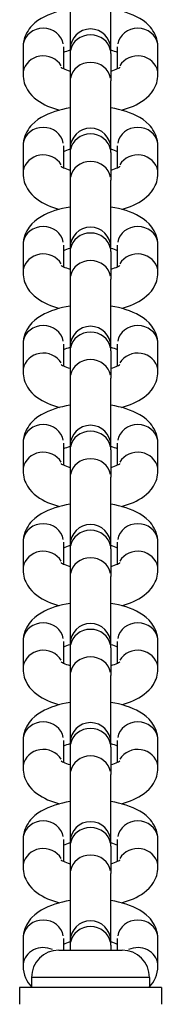
# Model space of a CAD drawing. Units: millimetres. Extents: x 6349 to 12874, y -1480 to 5297.
# Drawn here: x 8842 to 8863, y -821 to -676 of the extents above; entities that cross this region are included whole.
import ezdxf

# ---------------------------------------------------------------- set-up
doc = ezdxf.new("R2010")
doc.units = ezdxf.units.MM
doc.header["$LTSCALE"] = 50
doc.layers.add('Visible Edges(Speelwijzer)', color=7, linetype='Continuous', lineweight=25)
doc.layers.add('Visible Tangent Edges(Speelwijzer)', color=7, linetype='Continuous', lineweight=25)

msp = doc.modelspace()

# ---------------------------------------------------------------- linework, layer by layer
at = {"layer": 'Visible Edges(Speelwijzer)'}
for p, q in [((8849.4, -670.35), (8849.4, -680.32)), ((8855.4, -680.32), (8855.4, -670.35)), ((8842.4, -679.96), (8842.4, -684.03)), ((8848.4, -679.96), (8848.4, -683.18)), ((8849.4, -680.32), (8849.4, -680.93)), ((8849.4, -680.93), (8849.4, -685)), ((8855.4, -680.93), (8855.4, -680.32)), ((8855.4, -680.93), (8855.4, -685)), ((8856.4, -683.18), (8856.4, -679.96)), ((8862.4, -684.03), (8862.4, -679.96)), ((8849.4, -685), (8849.4, -694.97)), ((8855.4, -694.97), (8855.4, -685)), ((8842.4, -694.6), (8842.4, -698.67)), ((8848.4, -694.6), (8848.4, -697.83)), ((8849.4, -694.97), (8849.4, -695.57)), ((8855.4, -695.57), (8855.4, -694.97)), ((8856.4, -697.83), (8856.4, -694.6)), ((8862.4, -698.67), (8862.4, -694.6)), ((8849.4, -695.57), (8849.4, -699.64)), ((8855.4, -695.57), (8855.4, -699.64)), ((8849.4, -699.64), (8849.4, -709.61)), ((8855.4, -709.61), (8855.4, -699.64)), ((8842.4, -709.25), (8842.4, -713.31)), ((8848.4, -709.25), (8848.4, -712.47)), ((8849.4, -709.61), (8849.4, -710.21)), ((8855.4, -710.21), (8855.4, -709.61)), ((8856.4, -712.47), (8856.4, -709.25)), ((8862.4, -713.31), (8862.4, -709.25)), ((8849.4, -710.21), (8849.4, -714.28)), ((8855.4, -710.21), (8855.4, -714.28)), ((8849.4, -714.28), (8849.4, -724.25)), ((8855.4, -724.25), (8855.4, -714.28)), ((8842.4, -723.89), (8842.4, -727.96)), ((8848.4, -723.89), (8848.4, -727.11)), ((8849.4, -724.25), (8849.4, -724.86)), ((8855.4, -724.86), (8855.4, -724.25)), ((8856.4, -727.11), (8856.4, -723.89)), ((8862.4, -727.96), (8862.4, -723.89)), ((8849.4, -724.86), (8849.4, -728.92)), ((8855.4, -724.86), (8855.4, -728.92)), ((8849.4, -728.92), (8849.4, -738.89)), ((8855.4, -738.89), (8855.4, -728.92)), ((8842.4, -738.53), (8842.4, -742.6)), ((8848.4, -738.53), (8848.4, -741.75)), ((8849.4, -738.89), (8849.4, -739.5)), ((8855.4, -739.5), (8855.4, -738.89)), ((8856.4, -741.75), (8856.4, -738.53)), ((8862.4, -742.6), (8862.4, -738.53)), ((8849.4, -739.5), (8849.4, -743.57)), ((8855.4, -739.5), (8855.4, -743.57)), ((8849.4, -743.57), (8849.4, -753.54)), ((8855.4, -753.54), (8855.4, -743.57)), ((8842.4, -753.17), (8842.4, -757.24)), ((8848.4, -753.17), (8848.4, -756.4)), ((8849.4, -753.54), (8849.4, -754.14)), ((8855.4, -754.14), (8855.4, -753.54)), ((8856.4, -756.4), (8856.4, -753.17)), ((8862.4, -757.24), (8862.4, -753.17)), ((8849.4, -754.14), (8849.4, -758.21)), ((8855.4, -754.14), (8855.4, -758.21)), ((8849.4, -758.21), (8849.4, -768.18)), ((8855.4, -768.18), (8855.4, -758.21)), ((8842.4, -767.82), (8842.4, -771.88)), ((8848.4, -767.82), (8848.4, -771.04)), ((8849.4, -768.18), (8849.4, -768.78)), ((8855.4, -768.78), (8855.4, -768.18)), ((8856.4, -771.04), (8856.4, -767.82)), ((8862.4, -771.88), (8862.4, -767.82)), ((8849.4, -768.78), (8849.4, -772.85)), ((8855.4, -768.78), (8855.4, -772.85)), ((8849.4, -772.85), (8849.4, -782.82)), ((8855.4, -782.82), (8855.4, -772.85)), ((8842.4, -782.46), (8842.4, -786.53)), ((8848.4, -782.46), (8848.4, -785.68)), ((8856.4, -785.68), (8856.4, -782.46)), ((8862.4, -786.53), (8862.4, -782.46)), ((8849.4, -782.82), (8849.4, -783.43)), ((8849.4, -783.43), (8849.4, -787.49)), ((8855.4, -783.43), (8855.4, -782.82)), ((8855.4, -783.43), (8855.4, -787.49)), ((8849.4, -787.49), (8849.4, -797.46)), ((8855.4, -797.46), (8855.4, -787.49)), ((8842.4, -797.1), (8842.4, -801.17)), ((8848.4, -797.1), (8848.4, -800.32)), ((8856.4, -800.32), (8856.4, -797.1)), ((8862.4, -801.17), (8862.4, -797.1)), ((8849.4, -797.46), (8849.4, -798.07)), ((8849.4, -798.07), (8849.4, -802.14)), ((8855.4, -798.07), (8855.4, -797.46)), ((8855.4, -798.07), (8855.4, -802.14)), ((8849.4, -802.14), (8849.4, -812.11)), ((8855.4, -812.11), (8855.4, -802.14)), ((8842.4, -811.74), (8842.4, -815.81)), ((8848.4, -811.74), (8848.4, -813.45)), ((8856.4, -813.45), (8856.4, -811.74)), ((8862.4, -815.81), (8862.4, -811.74)), ((8849.4, -812.11), (8849.4, -812.71)), ((8849.4, -812.71), (8849.4, -813.45)), ((8855.4, -812.71), (8855.4, -812.11)), ((8855.4, -812.71), (8855.4, -813.45)), ((8847.7, -813.45), (8857.1, -813.45)), ((8843.65, -817.5), (8843.65, -818.95)), ((8861.15, -817.5), (8861.15, -818.95)), ((8862.9, -818.95), (8841.9, -818.95)), ((8841.9, -818.95), (8841.9, -821.45)), ((8862.9, -818.95), (8862.9, -821.45))]:
    msp.add_line(p, q, dxfattribs=at)
at = {"layer": 'Visible Edges(Speelwijzer)', "flags": 128}
for points in [[(8849.4, -674.34), (8848.81, -674.45), (8848.24, -674.57), (8847.68, -674.71), (8847.13, -674.87), (8846.6, -675.06), (8846.08, -675.27), (8845.58, -675.51), (8845.09, -675.77), (8844.62, -676.08), (8844.17, -676.43), (8843.73, -676.83), (8843.52, -677.06), (8843.33, -677.3), (8843.14, -677.57), (8842.96, -677.86), (8842.8, -678.17), (8842.67, -678.49), (8842.55, -678.84), (8842.47, -679.2), (8842.42, -679.58), (8842.4, -679.96)], [(8862.4, -679.96), (8862.38, -679.58), (8862.33, -679.2), (8862.25, -678.84), (8862.13, -678.49), (8862, -678.16), (8861.84, -677.85), (8861.66, -677.57), (8861.47, -677.3), (8861.28, -677.06), (8861.07, -676.83), (8860.64, -676.43), (8860.18, -676.08), (8859.71, -675.77), (8859.22, -675.5), (8858.72, -675.27), (8858.2, -675.06), (8857.67, -674.87), (8857.12, -674.71), (8856.56, -674.57), (8855.99, -674.45), (8855.4, -674.34)], [(8849.4, -680.46), (8849.1, -680.54), (8848.83, -680.63), (8848.6, -680.72), (8848.4, -680.81)], [(8856.4, -680.81), (8856.2, -680.72), (8855.97, -680.63), (8855.7, -680.54), (8855.4, -680.46)], [(8848.03, -682.97), (8848.05, -682.99), (8848.12, -683.04), (8848.24, -683.1), (8848.4, -683.18), (8848.6, -683.27), (8848.83, -683.36), (8849.1, -683.44), (8849.4, -683.53)], [(8855.4, -683.53), (8855.7, -683.44), (8855.97, -683.36), (8856.2, -683.27), (8856.4, -683.18), (8856.56, -683.1), (8856.68, -683.04), (8856.75, -682.99), (8856.77, -682.97)], [(8842.4, -684.03), (8842.41, -684.35), (8842.45, -684.66), (8842.51, -684.96), (8842.59, -685.26), (8842.68, -685.55), (8842.8, -685.82), (8843.07, -686.32), (8843.38, -686.76), (8843.72, -687.15), (8844.07, -687.49), (8844.45, -687.79), (8844.83, -688.06), (8845.23, -688.3), (8845.63, -688.51), (8846.05, -688.71), (8846.48, -688.88), (8846.91, -689.04), (8847.36, -689.19), (8847.82, -689.32)], [(8856.98, -689.32), (8857.44, -689.19), (8857.89, -689.04), (8858.32, -688.88), (8858.75, -688.71), (8859.17, -688.51), (8859.57, -688.3), (8859.97, -688.06), (8860.35, -687.79), (8860.72, -687.49), (8861.08, -687.15), (8861.42, -686.76), (8861.73, -686.32), (8862, -685.81), (8862.12, -685.54), (8862.21, -685.26), (8862.29, -684.97), (8862.35, -684.66), (8862.39, -684.35), (8862.4, -684.03)], [(8849.4, -688.99), (8848.81, -689.09), (8848.24, -689.21), (8847.68, -689.35), (8847.13, -689.52), (8846.6, -689.7), (8846.08, -689.91), (8845.58, -690.15), (8845.09, -690.42), (8844.62, -690.72), (8844.17, -691.07), (8843.73, -691.47), (8843.52, -691.7), (8843.33, -691.95), (8843.14, -692.21), (8842.96, -692.5), (8842.8, -692.81), (8842.67, -693.14), (8842.55, -693.48), (8842.47, -693.84), (8842.42, -694.22), (8842.4, -694.6)], [(8862.4, -694.6), (8862.38, -694.22), (8862.33, -693.85), (8862.25, -693.48), (8862.13, -693.13), (8862, -692.8), (8861.84, -692.5), (8861.66, -692.21), (8861.47, -691.95), (8861.28, -691.7), (8861.07, -691.47), (8860.64, -691.07), (8860.18, -690.72), (8859.71, -690.42), (8859.22, -690.15), (8858.72, -689.91), (8858.2, -689.7), (8857.67, -689.52), (8857.12, -689.35), (8856.56, -689.21), (8855.99, -689.09), (8855.4, -688.99)], [(8849.4, -695.1), (8849.1, -695.19), (8848.83, -695.27), (8848.6, -695.36), (8848.4, -695.45)], [(8856.4, -695.45), (8856.2, -695.36), (8855.97, -695.27), (8855.7, -695.19), (8855.4, -695.1)], [(8848.03, -697.61), (8848.05, -697.63), (8848.12, -697.68), (8848.24, -697.75), (8848.4, -697.83), (8848.6, -697.91), (8848.83, -698), (8849.1, -698.09), (8849.4, -698.17)], [(8855.4, -698.17), (8855.7, -698.09), (8855.97, -698), (8856.2, -697.91), (8856.4, -697.83), (8856.56, -697.75), (8856.68, -697.68), (8856.75, -697.63), (8856.77, -697.61)], [(8842.4, -698.67), (8842.41, -698.99), (8842.45, -699.3), (8842.51, -699.61), (8842.59, -699.9), (8842.68, -700.19), (8842.8, -700.46), (8843.07, -700.96), (8843.38, -701.4), (8843.72, -701.79), (8844.07, -702.13), (8844.45, -702.43), (8844.83, -702.7), (8845.23, -702.94), (8845.63, -703.16), (8846.05, -703.35), (8846.48, -703.53), (8846.91, -703.69), (8847.36, -703.83), (8847.82, -703.96)], [(8856.98, -703.96), (8857.44, -703.83), (8857.89, -703.69), (8858.32, -703.53), (8858.75, -703.35), (8859.17, -703.15), (8859.57, -702.94), (8859.97, -702.7), (8860.35, -702.43), (8860.72, -702.13), (8861.08, -701.79), (8861.42, -701.4), (8861.73, -700.96), (8862, -700.46), (8862.12, -700.19), (8862.21, -699.9), (8862.29, -699.61), (8862.35, -699.3), (8862.39, -698.99), (8862.4, -698.67)], [(8849.4, -703.63), (8848.81, -703.73), (8848.24, -703.85), (8847.68, -704), (8847.13, -704.16), (8846.6, -704.34), (8846.08, -704.55), (8845.58, -704.79), (8845.09, -705.06), (8844.62, -705.36), (8844.17, -705.71), (8843.73, -706.12), (8843.52, -706.34), (8843.33, -706.59), (8843.14, -706.85), (8842.96, -707.14), (8842.8, -707.45), (8842.67, -707.78), (8842.55, -708.12), (8842.47, -708.49), (8842.42, -708.86), (8842.4, -709.25)], [(8862.4, -709.25), (8862.38, -708.86), (8862.33, -708.49), (8862.25, -708.12), (8862.13, -707.78), (8862, -707.45), (8861.84, -707.14), (8861.66, -706.85), (8861.47, -706.59), (8861.28, -706.34), (8861.07, -706.12), (8860.64, -705.71), (8860.18, -705.36), (8859.71, -705.06), (8859.22, -704.79), (8858.72, -704.55), (8858.2, -704.34), (8857.67, -704.16), (8857.12, -704), (8856.56, -703.85), (8855.99, -703.73), (8855.4, -703.63)], [(8849.4, -709.75), (8849.1, -709.83), (8848.83, -709.92), (8848.6, -710), (8848.4, -710.09)], [(8856.4, -710.09), (8856.2, -710), (8855.97, -709.92), (8855.7, -709.83), (8855.4, -709.75)], [(8848.03, -712.26), (8848.05, -712.27), (8848.12, -712.32), (8848.24, -712.39), (8848.4, -712.47), (8848.6, -712.55), (8848.83, -712.64), (8849.1, -712.73), (8849.4, -712.81)], [(8855.4, -712.81), (8855.7, -712.73), (8855.97, -712.64), (8856.2, -712.55), (8856.4, -712.47), (8856.56, -712.39), (8856.68, -712.32), (8856.75, -712.27), (8856.77, -712.26)], [(8842.4, -713.31), (8842.41, -713.63), (8842.45, -713.94), (8842.51, -714.25), (8842.59, -714.55), (8842.68, -714.83), (8842.8, -715.1), (8843.07, -715.6), (8843.38, -716.04), (8843.72, -716.43), (8844.07, -716.77), (8844.45, -717.07), (8844.83, -717.34), (8845.23, -717.58), (8845.63, -717.8), (8846.05, -717.99), (8846.48, -718.17), (8846.91, -718.33), (8847.36, -718.47), (8847.82, -718.6)], [(8856.98, -718.6), (8857.44, -718.47), (8857.89, -718.33), (8858.32, -718.17), (8858.75, -717.99), (8859.17, -717.8), (8859.57, -717.58), (8859.97, -717.34), (8860.35, -717.07), (8860.72, -716.77), (8861.08, -716.43), (8861.42, -716.04), (8861.73, -715.6), (8862, -715.1), (8862.12, -714.83), (8862.21, -714.55), (8862.29, -714.25), (8862.35, -713.94), (8862.39, -713.63), (8862.4, -713.31)], [(8849.4, -718.27), (8848.81, -718.37), (8848.24, -718.5), (8847.68, -718.64), (8847.13, -718.8), (8846.6, -718.99), (8846.08, -719.2), (8845.58, -719.43), (8845.09, -719.7), (8844.62, -720.01), (8844.17, -720.35), (8843.73, -720.76), (8843.52, -720.98), (8843.33, -721.23), (8843.14, -721.5), (8842.96, -721.78), (8842.8, -722.09), (8842.67, -722.42), (8842.55, -722.77), (8842.47, -723.13), (8842.42, -723.51), (8842.4, -723.89)], [(8862.4, -723.89), (8862.38, -723.51), (8862.33, -723.13), (8862.25, -722.77), (8862.13, -722.42), (8862, -722.09), (8861.84, -721.78), (8861.66, -721.5), (8861.47, -721.23), (8861.28, -720.98), (8861.07, -720.76), (8860.64, -720.35), (8860.18, -720.01), (8859.71, -719.7), (8859.22, -719.43), (8858.72, -719.2), (8858.2, -718.99), (8857.67, -718.8), (8857.12, -718.64), (8856.56, -718.5), (8855.99, -718.37), (8855.4, -718.27)], [(8849.4, -724.39), (8849.1, -724.47), (8848.83, -724.56), (8848.6, -724.65), (8848.4, -724.73)], [(8856.4, -724.73), (8856.2, -724.65), (8855.97, -724.56), (8855.7, -724.47), (8855.4, -724.39)], [(8848.03, -726.9), (8848.05, -726.92), (8848.12, -726.96), (8848.24, -727.03), (8848.4, -727.11), (8848.6, -727.2), (8848.83, -727.29), (8849.1, -727.37), (8849.4, -727.46)], [(8855.4, -727.46), (8855.7, -727.37), (8855.97, -727.28), (8856.2, -727.2), (8856.4, -727.11), (8856.56, -727.03), (8856.68, -726.96), (8856.75, -726.92), (8856.77, -726.9)], [(8842.4, -727.96), (8842.41, -728.27), (8842.45, -728.59), (8842.51, -728.89), (8842.59, -729.19), (8842.68, -729.47), (8842.8, -729.75), (8843.07, -730.24), (8843.38, -730.69), (8843.72, -731.07), (8844.07, -731.41), (8844.45, -731.72), (8844.83, -731.98), (8845.23, -732.22), (8845.63, -732.44), (8846.05, -732.64), (8846.48, -732.81), (8846.91, -732.97), (8847.36, -733.11), (8847.82, -733.24)], [(8856.98, -733.24), (8857.44, -733.11), (8857.89, -732.97), (8858.32, -732.81), (8858.75, -732.63), (8859.17, -732.44), (8859.57, -732.22), (8859.97, -731.98), (8860.35, -731.71), (8860.72, -731.41), (8861.08, -731.07), (8861.42, -730.69), (8861.73, -730.24), (8862, -729.74), (8862.12, -729.47), (8862.21, -729.19), (8862.29, -728.89), (8862.35, -728.59), (8862.39, -728.27), (8862.4, -727.96)], [(8849.4, -732.91), (8848.81, -733.02), (8848.24, -733.14), (8847.68, -733.28), (8847.13, -733.44), (8846.6, -733.63), (8846.08, -733.84), (8845.58, -734.08), (8845.09, -734.34), (8844.62, -734.65), (8844.17, -735), (8843.73, -735.4), (8843.52, -735.63), (8843.33, -735.87), (8843.14, -736.14), (8842.96, -736.43), (8842.8, -736.74), (8842.67, -737.06), (8842.55, -737.41), (8842.47, -737.77), (8842.42, -738.15), (8842.4, -738.53)], [(8862.4, -738.53), (8862.38, -738.15), (8862.33, -737.77), (8862.25, -737.41), (8862.13, -737.06), (8862, -736.73), (8861.84, -736.42), (8861.66, -736.14), (8861.47, -735.87), (8861.28, -735.63), (8861.07, -735.4), (8860.64, -735), (8860.18, -734.65), (8859.71, -734.34), (8859.22, -734.07), (8858.72, -733.84), (8858.2, -733.63), (8857.67, -733.44), (8857.12, -733.28), (8856.56, -733.14), (8855.99, -733.02), (8855.4, -732.91)], [(8849.4, -739.03), (8849.1, -739.11), (8848.83, -739.2), (8848.6, -739.29), (8848.4, -739.38)], [(8856.4, -739.38), (8856.2, -739.29), (8855.97, -739.2), (8855.7, -739.11), (8855.4, -739.03)], [(8848.03, -741.54), (8848.05, -741.56), (8848.12, -741.61), (8848.24, -741.67), (8848.4, -741.75), (8848.6, -741.84), (8848.83, -741.93), (8849.1, -742.01), (8849.4, -742.1)], [(8855.4, -742.1), (8855.7, -742.01), (8855.97, -741.93), (8856.2, -741.84), (8856.4, -741.75), (8856.56, -741.67), (8856.68, -741.61), (8856.75, -741.56), (8856.77, -741.54)], [(8842.4, -742.6), (8842.41, -742.92), (8842.45, -743.23), (8842.51, -743.53), (8842.59, -743.83), (8842.68, -744.12), (8842.8, -744.39), (8843.07, -744.89), (8843.38, -745.33), (8843.72, -745.72), (8844.07, -746.06), (8844.45, -746.36), (8844.83, -746.63), (8845.23, -746.87), (8845.63, -747.08), (8846.05, -747.28), (8846.48, -747.45), (8846.91, -747.61), (8847.36, -747.76), (8847.82, -747.89)], [(8856.98, -747.89), (8857.44, -747.76), (8857.89, -747.61), (8858.32, -747.45), (8858.75, -747.28), (8859.17, -747.08), (8859.57, -746.87), (8859.97, -746.63), (8860.35, -746.36), (8860.72, -746.06), (8861.08, -745.72), (8861.42, -745.33), (8861.73, -744.89), (8862, -744.38), (8862.12, -744.11), (8862.21, -743.83), (8862.29, -743.54), (8862.35, -743.23), (8862.39, -742.92), (8862.4, -742.6)], [(8849.4, -747.56), (8848.81, -747.66), (8848.24, -747.78), (8847.68, -747.92), (8847.13, -748.09), (8846.6, -748.27), (8846.08, -748.48), (8845.58, -748.72), (8845.09, -748.99), (8844.62, -749.29), (8844.17, -749.64), (8843.73, -750.04), (8843.52, -750.27), (8843.33, -750.52), (8843.14, -750.78), (8842.96, -751.07), (8842.8, -751.38), (8842.67, -751.71), (8842.55, -752.05), (8842.47, -752.41), (8842.42, -752.79), (8842.4, -753.17)], [(8862.4, -753.17), (8862.38, -752.79), (8862.33, -752.42), (8862.25, -752.05), (8862.13, -751.7), (8862, -751.37), (8861.84, -751.07), (8861.66, -750.78), (8861.47, -750.52), (8861.28, -750.27), (8861.07, -750.04), (8860.64, -749.64), (8860.18, -749.29), (8859.71, -748.99), (8859.22, -748.72), (8858.72, -748.48), (8858.2, -748.27), (8857.67, -748.09), (8857.12, -747.92), (8856.56, -747.78), (8855.99, -747.66), (8855.4, -747.56)], [(8849.4, -753.67), (8849.1, -753.76), (8848.83, -753.84), (8848.6, -753.93), (8848.4, -754.02)], [(8856.4, -754.02), (8856.2, -753.93), (8855.97, -753.84), (8855.7, -753.76), (8855.4, -753.67)], [(8848.03, -756.18), (8848.05, -756.2), (8848.12, -756.25), (8848.24, -756.32), (8848.4, -756.4), (8848.6, -756.48), (8848.83, -756.57), (8849.1, -756.66), (8849.4, -756.74)], [(8855.4, -756.74), (8855.7, -756.66), (8855.97, -756.57), (8856.2, -756.48), (8856.4, -756.4), (8856.56, -756.32), (8856.68, -756.25), (8856.75, -756.2), (8856.77, -756.18)], [(8842.4, -757.24), (8842.41, -757.56), (8842.45, -757.87), (8842.51, -758.18), (8842.59, -758.47), (8842.68, -758.76), (8842.8, -759.03), (8843.07, -759.53), (8843.38, -759.97), (8843.72, -760.36), (8844.07, -760.7), (8844.45, -761), (8844.83, -761.27), (8845.23, -761.51), (8845.63, -761.73), (8846.05, -761.92), (8846.48, -762.1), (8846.91, -762.26), (8847.36, -762.4), (8847.82, -762.53)], [(8856.98, -762.53), (8857.44, -762.4), (8857.89, -762.26), (8858.32, -762.1), (8858.75, -761.92), (8859.17, -761.72), (8859.57, -761.51), (8859.97, -761.27), (8860.35, -761), (8860.72, -760.7), (8861.08, -760.36), (8861.42, -759.97), (8861.73, -759.53), (8862, -759.03), (8862.12, -758.76), (8862.21, -758.47), (8862.29, -758.18), (8862.35, -757.87), (8862.39, -757.56), (8862.4, -757.24)], [(8849.4, -762.2), (8848.81, -762.3), (8848.24, -762.42), (8847.68, -762.57), (8847.13, -762.73), (8846.6, -762.91), (8846.08, -763.12), (8845.58, -763.36), (8845.09, -763.63), (8844.62, -763.93), (8844.17, -764.28), (8843.73, -764.69), (8843.52, -764.91), (8843.33, -765.16), (8843.14, -765.42), (8842.96, -765.71), (8842.8, -766.02), (8842.67, -766.35), (8842.55, -766.69), (8842.47, -767.06), (8842.42, -767.43), (8842.4, -767.82)], [(8862.4, -767.82), (8862.38, -767.43), (8862.33, -767.06), (8862.25, -766.69), (8862.13, -766.35), (8862, -766.02), (8861.84, -765.71), (8861.66, -765.42), (8861.47, -765.16), (8861.28, -764.91), (8861.07, -764.69), (8860.64, -764.28), (8860.18, -763.93), (8859.71, -763.63), (8859.22, -763.36), (8858.72, -763.12), (8858.2, -762.91), (8857.67, -762.73), (8857.12, -762.57), (8856.56, -762.42), (8855.99, -762.3), (8855.4, -762.2)], [(8849.4, -768.32), (8849.1, -768.4), (8848.83, -768.49), (8848.6, -768.57), (8848.4, -768.66)], [(8856.4, -768.66), (8856.2, -768.57), (8855.97, -768.49), (8855.7, -768.4), (8855.4, -768.32)], [(8848.03, -770.83), (8848.05, -770.84), (8848.12, -770.89), (8848.24, -770.96), (8848.4, -771.04), (8848.6, -771.12), (8848.83, -771.21), (8849.1, -771.3), (8849.4, -771.38)], [(8855.4, -771.38), (8855.7, -771.3), (8855.97, -771.21), (8856.2, -771.12), (8856.4, -771.04), (8856.56, -770.96), (8856.68, -770.89), (8856.75, -770.84), (8856.77, -770.83)], [(8842.4, -771.88), (8842.41, -772.2), (8842.45, -772.51), (8842.51, -772.82), (8842.59, -773.12), (8842.68, -773.4), (8842.8, -773.67), (8843.07, -774.17), (8843.38, -774.61), (8843.72, -775), (8844.07, -775.34), (8844.45, -775.64), (8844.83, -775.91), (8845.23, -776.15), (8845.63, -776.37), (8846.05, -776.56), (8846.48, -776.74), (8846.91, -776.9), (8847.36, -777.04), (8847.82, -777.17)], [(8856.98, -777.17), (8857.44, -777.04), (8857.89, -776.9), (8858.32, -776.74), (8858.75, -776.56), (8859.17, -776.37), (8859.57, -776.15), (8859.97, -775.91), (8860.35, -775.64), (8860.72, -775.34), (8861.08, -775), (8861.42, -774.61), (8861.73, -774.17), (8862, -773.67), (8862.12, -773.4), (8862.21, -773.12), (8862.29, -772.82), (8862.35, -772.51), (8862.39, -772.2), (8862.4, -771.88)], [(8849.4, -776.84), (8848.81, -776.94), (8848.24, -777.07), (8847.68, -777.21), (8847.13, -777.37), (8846.6, -777.56), (8846.08, -777.77), (8845.58, -778), (8845.09, -778.27), (8844.62, -778.58), (8844.17, -778.92), (8843.73, -779.33), (8843.52, -779.56), (8843.33, -779.8), (8843.14, -780.07), (8842.96, -780.35), (8842.8, -780.66), (8842.67, -780.99), (8842.55, -781.34), (8842.47, -781.7), (8842.42, -782.08), (8842.4, -782.46)], [(8862.4, -782.46), (8862.38, -782.08), (8862.33, -781.7), (8862.25, -781.34), (8862.13, -780.99), (8862, -780.66), (8861.84, -780.35), (8861.66, -780.07), (8861.47, -779.8), (8861.28, -779.56), (8861.07, -779.33), (8860.64, -778.92), (8860.18, -778.58), (8859.71, -778.27), (8859.22, -778), (8858.72, -777.77), (8858.2, -777.56), (8857.67, -777.37), (8857.12, -777.21), (8856.56, -777.07), (8855.99, -776.94), (8855.4, -776.84)], [(8849.4, -782.96), (8849.1, -783.04), (8848.83, -783.13), (8848.6, -783.22), (8848.4, -783.3)], [(8856.4, -783.3), (8856.2, -783.22), (8855.97, -783.13), (8855.7, -783.04), (8855.4, -782.96)], [(8848.03, -785.47), (8848.05, -785.49), (8848.12, -785.53), (8848.24, -785.6), (8848.4, -785.68), (8848.6, -785.77), (8848.83, -785.86), (8849.1, -785.94), (8849.4, -786.03)], [(8855.4, -786.03), (8855.7, -785.94), (8855.97, -785.85), (8856.2, -785.77), (8856.4, -785.68), (8856.56, -785.6), (8856.68, -785.53), (8856.75, -785.49), (8856.77, -785.47)], [(8842.4, -786.53), (8842.41, -786.84), (8842.45, -787.16), (8842.51, -787.46), (8842.59, -787.76), (8842.68, -788.04), (8842.8, -788.32), (8843.07, -788.81), (8843.38, -789.26), (8843.72, -789.64), (8844.07, -789.98), (8844.45, -790.29), (8844.83, -790.55), (8845.23, -790.79), (8845.63, -791.01), (8846.05, -791.21), (8846.48, -791.38), (8846.91, -791.54), (8847.36, -791.68), (8847.82, -791.81)], [(8856.98, -791.81), (8857.44, -791.68), (8857.89, -791.54), (8858.32, -791.38), (8858.75, -791.2), (8859.17, -791.01), (8859.57, -790.79), (8859.97, -790.55), (8860.35, -790.28), (8860.72, -789.98), (8861.08, -789.64), (8861.42, -789.26), (8861.73, -788.81), (8862, -788.31), (8862.12, -788.04), (8862.21, -787.76), (8862.29, -787.46), (8862.35, -787.16), (8862.39, -786.84), (8862.4, -786.53)], [(8849.4, -791.48), (8848.81, -791.59), (8848.24, -791.71), (8847.68, -791.85), (8847.13, -792.01), (8846.6, -792.2), (8846.08, -792.41), (8845.58, -792.65), (8845.09, -792.91), (8844.62, -793.22), (8844.17, -793.57), (8843.73, -793.97), (8843.52, -794.2), (8843.33, -794.44), (8843.14, -794.71), (8842.96, -795), (8842.8, -795.31), (8842.67, -795.63), (8842.55, -795.98), (8842.47, -796.34), (8842.42, -796.72), (8842.4, -797.1)], [(8862.4, -797.1), (8862.38, -796.72), (8862.33, -796.34), (8862.25, -795.98), (8862.13, -795.63), (8862, -795.3), (8861.84, -794.99), (8861.66, -794.71), (8861.47, -794.44), (8861.28, -794.2), (8861.07, -793.97), (8860.64, -793.57), (8860.18, -793.22), (8859.71, -792.91), (8859.22, -792.64), (8858.72, -792.41), (8858.2, -792.2), (8857.67, -792.01), (8857.12, -791.85), (8856.56, -791.71), (8855.99, -791.59), (8855.4, -791.48)], [(8849.4, -797.6), (8849.1, -797.68), (8848.83, -797.77), (8848.6, -797.86), (8848.4, -797.95)], [(8856.4, -797.95), (8856.2, -797.86), (8855.97, -797.77), (8855.7, -797.68), (8855.4, -797.6)], [(8848.03, -800.11), (8848.05, -800.13), (8848.12, -800.18), (8848.24, -800.24), (8848.4, -800.32), (8848.6, -800.41), (8848.83, -800.5), (8849.1, -800.58), (8849.4, -800.67)], [(8855.4, -800.67), (8855.7, -800.58), (8855.97, -800.5), (8856.2, -800.41), (8856.4, -800.32), (8856.56, -800.24), (8856.68, -800.18), (8856.75, -800.13), (8856.77, -800.11)], [(8842.4, -801.17), (8842.41, -801.49), (8842.45, -801.8), (8842.51, -802.11), (8842.59, -802.4), (8842.68, -802.69), (8842.8, -802.96), (8843.07, -803.46), (8843.38, -803.9), (8843.72, -804.29), (8844.07, -804.63), (8844.45, -804.93), (8844.83, -805.2), (8845.23, -805.44), (8845.63, -805.65), (8846.05, -805.85), (8846.48, -806.02), (8846.91, -806.18), (8847.36, -806.33), (8847.82, -806.46)], [(8856.98, -806.46), (8857.44, -806.33), (8857.89, -806.18), (8858.32, -806.02), (8858.75, -805.85), (8859.17, -805.65), (8859.57, -805.44), (8859.97, -805.2), (8860.35, -804.93), (8860.72, -804.63), (8861.08, -804.29), (8861.42, -803.9), (8861.73, -803.46), (8862, -802.95), (8862.12, -802.68), (8862.21, -802.4), (8862.29, -802.11), (8862.35, -801.8), (8862.39, -801.49), (8862.4, -801.17)], [(8849.4, -806.13), (8848.81, -806.23), (8848.24, -806.35), (8847.68, -806.49), (8847.13, -806.66), (8846.6, -806.84), (8846.08, -807.05), (8845.58, -807.29), (8845.09, -807.56), (8844.62, -807.86), (8844.17, -808.21), (8843.73, -808.61), (8843.52, -808.84), (8843.33, -809.09), (8843.14, -809.35), (8842.96, -809.64), (8842.8, -809.95), (8842.67, -810.28), (8842.55, -810.62), (8842.47, -810.99), (8842.42, -811.36), (8842.4, -811.74)], [(8862.4, -811.74), (8862.38, -811.36), (8862.33, -810.99), (8862.25, -810.62), (8862.13, -810.27), (8862, -809.94), (8861.84, -809.64), (8861.66, -809.35), (8861.47, -809.09), (8861.28, -808.84), (8861.07, -808.61), (8860.64, -808.21), (8860.18, -807.86), (8859.71, -807.56), (8859.22, -807.29), (8858.72, -807.05), (8858.2, -806.84), (8857.67, -806.66), (8857.12, -806.49), (8856.56, -806.35), (8855.99, -806.23), (8855.4, -806.13)], [(8849.4, -812.24), (8849.1, -812.33), (8848.83, -812.41), (8848.6, -812.5), (8848.4, -812.59)], [(8856.4, -812.59), (8856.2, -812.5), (8855.97, -812.41), (8855.7, -812.33), (8855.4, -812.24)], [(8842.4, -815.81), (8842.43, -816.27), (8842.5, -816.72), (8842.62, -817.15), (8842.78, -817.55), (8842.96, -817.92), (8843.17, -818.26), (8843.41, -818.57), (8843.65, -818.86)], [(8861.15, -818.86), (8861.39, -818.57), (8861.62, -818.26), (8861.84, -817.92), (8862.02, -817.54), (8862.18, -817.14), (8862.3, -816.72), (8862.37, -816.27), (8862.4, -815.81)]]:
    msp.add_lwpolyline(points, dxfattribs=at)
at = {"layer": 'Visible Edges(Speelwijzer)'}
for centre, radius, start, end in [((8852.4, -680.32), 3, 0, 180), ((8852.4, -694.97), 3, 0, 180), ((8852.4, -709.61), 3, 0, 180), ((8852.4, -724.25), 3, 0, 180), ((8852.4, -738.89), 3, 0, 180), ((8852.4, -753.54), 3, 0, 180), ((8852.4, -768.18), 3, 0, 180), ((8852.4, -782.82), 3, 0, 180), ((8852.4, -797.46), 3, 0, 180), ((8852.4, -812.11), 3, 0, 180), ((8847.7, -817.5), 4.05, 90, 180), ((8857.1, -817.5), 4.05, 0, 90)]:
    msp.add_arc(centre, radius, start, end, dxfattribs=at)
at = {"layer": 'Visible Tangent Edges(Speelwijzer)'}
msp.add_line((8861.04, -817.5), (8843.76, -817.5), dxfattribs=at)
for centre, major_axis, start_param, end_param in [((8845.4, -679.96), (-3, 0), 3.298672, 6.126106), ((8859.4, -679.96), (3, 0), 0.15708, 2.984513), ((8852.4, -680.93), (-3, 0), 3.298672, 6.126106), ((8845.4, -684.03), (3, 0), 0.487544, 3.001906), ((8852.4, -685), (-3, 0), 3.298672, 6.126106), ((8859.4, -684.03), (3, 0), 0.139687, 2.654049), ((8845.4, -694.6), (-3, 0), 3.298672, 6.126106), ((8859.4, -694.6), (3, 0), 0.15708, 2.984513), ((8852.4, -695.57), (-3, 0), 3.298672, 6.126106), ((8845.4, -698.67), (3, 0), 0.487544, 3.001906), ((8852.4, -699.64), (-3, 0), 3.298672, 6.126106), ((8859.4, -698.67), (3, 0), 0.139687, 2.654049), ((8845.4, -709.25), (-3, 0), 3.298672, 6.126106), ((8859.4, -709.25), (3, 0), 0.15708, 2.984513), ((8852.4, -710.21), (-3, 0), 3.298672, 6.126106), ((8845.4, -713.31), (3, 0), 0.487544, 3.001906), ((8859.4, -713.31), (3, 0), 0.139687, 2.654049), ((8852.4, -714.28), (-3, 0), 3.298672, 6.126106), ((8845.4, -723.89), (-3, 0), 3.298672, 6.126106), ((8859.4, -723.89), (3, 0), 0.15708, 2.984513), ((8852.4, -724.86), (-3, 0), 3.298672, 6.126106), ((8845.4, -727.96), (3, 0), 0.487544, 3.001906), ((8859.4, -727.96), (3, 0), 0.139687, 2.654049), ((8852.4, -728.92), (-3, 0), 3.298672, 6.126106), ((8845.4, -738.53), (-3, 0), 3.298672, 6.126106), ((8859.4, -738.53), (3, 0), 0.15708, 2.984513), ((8852.4, -739.5), (-3, 0), 3.298672, 6.126106), ((8845.4, -742.6), (3, 0), 0.487544, 3.001906), ((8859.4, -742.6), (3, 0), 0.139687, 2.654049), ((8852.4, -743.57), (-3, 0), 3.298672, 6.126106), ((8845.4, -753.17), (-3, 0), 3.298672, 6.126106), ((8859.4, -753.17), (3, 0), 0.15708, 2.984513), ((8852.4, -754.14), (-3, 0), 3.298672, 6.126106), ((8845.4, -757.24), (3, 0), 0.487544, 3.001906), ((8859.4, -757.24), (3, 0), 0.139687, 2.654049), ((8852.4, -758.21), (-3, 0), 3.298672, 6.126106), ((8845.4, -767.82), (-3, 0), 3.298672, 6.126106), ((8859.4, -767.82), (3, 0), 0.15708, 2.984513), ((8852.4, -768.78), (-3, 0), 3.298672, 6.126106), ((8845.4, -771.88), (3, 0), 0.487544, 3.001906), ((8859.4, -771.88), (3, 0), 0.139687, 2.654049), ((8852.4, -772.85), (-3, 0), 3.298672, 6.126106), ((8845.4, -782.46), (-3, 0), 3.298672, 6.126106), ((8859.4, -782.46), (3, 0), 0.15708, 2.984513), ((8852.4, -783.43), (-3, 0), 3.298672, 6.126106), ((8845.4, -786.53), (3, 0), 0.487544, 3.001906), ((8859.4, -786.53), (3, 0), 0.139687, 2.654049), ((8852.4, -787.49), (-3, 0), 3.298672, 6.126106), ((8845.4, -797.1), (-3, 0), 3.298672, 6.126106), ((8859.4, -797.1), (3, 0), 0.15708, 2.984513), ((8852.4, -798.07), (-3, 0), 3.298672, 6.126106), ((8845.4, -801.17), (3, 0), 0.487544, 3.001906), ((8859.4, -801.17), (3, 0), 0.139687, 2.654049), ((8852.4, -802.14), (-3, 0), 3.298672, 6.126106), ((8845.4, -811.74), (-3, 0), 3.298672, 6.126106), ((8852.4, -812.71), (-3, 0), 3.298672, 6.126106), ((8859.4, -811.74), (3, 0), 0.15708, 2.984513), ((8845.4, -815.81), (-3, 0), 4.24752, 6.176045), ((8859.4, -815.81), (3, 0), 0.10714, 2.035665)]:
    msp.add_ellipse(centre, major_axis=major_axis, ratio=0.913545, start_param=start_param, end_param=end_param, dxfattribs=at)

doc.saveas('drawing.dxf')
